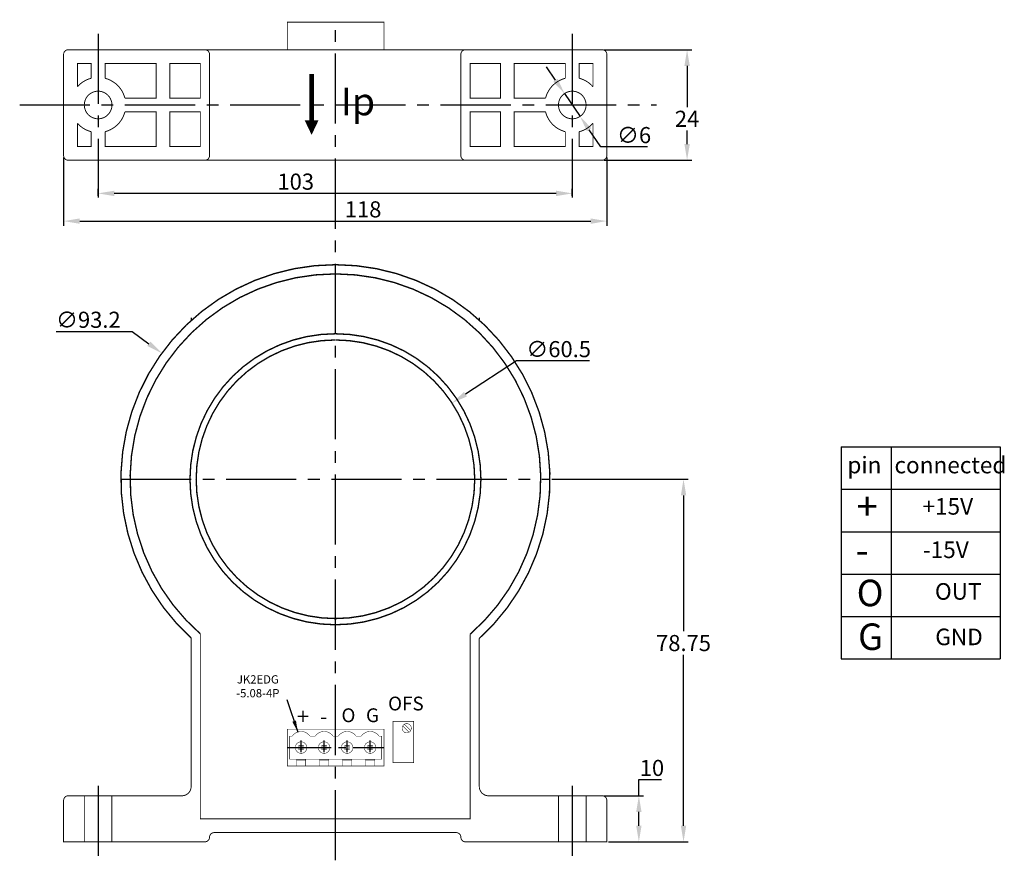
# Model space of a CAD drawing. Extents: x 117 to 331, y -75 to 107.
import ezdxf

# ---------------------------------------------------------------- set-up
doc = ezdxf.new("R2010")
doc.units = 0
doc.header["$MEASUREMENT"] = 0
doc.linetypes.add('CENTER2', pattern=[28.575, 19.05, -3.175, 3.175, -3.175])
doc.linetypes.add('HIDDEN2', pattern=[4.7625, 3.175, -1.5875])
doc.layers.get('0').update_dxf_attribs({"linetype": 'CONTINUOUS'})
doc.layers.get('DEFPOINTS').update_dxf_attribs({"linetype": 'CONTINUOUS'})
doc.dimstyles.get("Standard").update_dxf_attribs({"dimtxt": 0.18, "dimasz": 0.18, "dimexe": 0.18, "dimexo": 0.0625, "dimgap": 0.09, "dimtad": 0, "dimtih": 1, "dimtoh": 1, "dimdec": 4, "dimzin": 0, "dimtxsty": 'STANDARD', "dimcen": 0.09, "dimazin": 3, "dimtfac": 1, "dimtdec": 4, "dimtofl": 0, "dimtmove": 0, "dimatfit": 3, "dimtolj": 1, "dimtzin": 0})

# ---------------------------------------------------------------- blocks, each defined once
blk = doc.blocks.new('*D0')
at = {"color": 0, "linetype": 'BYBLOCK'}
for p, q in [((224.95, 33.14), (213.87, 25.9)), ((240.82, 33.14), (224.95, 33.14))]:
    blk.add_line(p, q, dxfattribs=at)
blk.add_solid([(213.55, 26.38), (214.19, 25.41), (210.94, 23.98)], dxfattribs=at)
at = {"layer": 'DEFPOINTS', "color": 0, "linetype": 'BYBLOCK'}
for p in [(210.94, 23.98), (160.3, -9.12)]:
    blk.add_point(p, dxfattribs=at)
at = {"color": 0, "linetype": 'BYBLOCK', "insert": (234.11, 35.69), "char_height": 3.5, "attachment_point": 5}
blk.add_mtext('\\A1;∅60.5', dxfattribs=at)
blk = doc.blocks.new('*D1')
at = {"color": 0, "linetype": 'BYBLOCK'}
for p, q in [((134.07, 77.35), (134.07, 78.85)), ((233.57, 77.85), (137.57, 77.85)), ((237.07, 77.35), (237.07, 78.85))]:
    blk.add_line(p, q, dxfattribs=at)
for points in [[(137.57, 78.43), (137.57, 77.26), (134.07, 77.85)], [(233.57, 78.43), (233.57, 77.26), (237.07, 77.85)]]:
    blk.add_solid(points, dxfattribs=at)
at = {"layer": 'DEFPOINTS', "color": 0, "linetype": 'BYBLOCK'}
for p in [(134.07, 77.85), (134.07, 76.95), (237.07, 76.95)]:
    blk.add_point(p, dxfattribs=at)
at = {"color": 0, "linetype": 'BYBLOCK', "insert": (177, 80.4), "char_height": 3.5, "attachment_point": 5}
blk.add_mtext('\\A1;103', dxfattribs=at)
blk = doc.blocks.new('*D2')
at = {"color": 0, "linetype": 'BYBLOCK'}
for p, q in [((126.57, 85.65), (126.57, 70.83)), ((244.57, 85.65), (244.57, 70.83)), ((130.07, 71.83), (241.07, 71.83))]:
    blk.add_line(p, q, dxfattribs=at)
for points in [[(130.07, 72.41), (130.07, 71.24), (126.57, 71.83)], [(241.07, 72.41), (241.07, 71.24), (244.57, 71.83)]]:
    blk.add_solid(points, dxfattribs=at)
at = {"layer": 'DEFPOINTS', "color": 0, "linetype": 'BYBLOCK'}
for p in [(126.57, 86.05), (244.57, 86.05), (244.57, 71.83)]:
    blk.add_point(p, dxfattribs=at)
at = {"color": 0, "linetype": 'BYBLOCK', "insert": (191.63, 74.38), "char_height": 3.5, "attachment_point": 5}
blk.add_mtext('\\A1;118', dxfattribs=at)
blk = doc.blocks.new('*D3')
at = {"color": 0, "linetype": 'BYBLOCK'}
for p, q in [((233.41, 102.42), (231.44, 105.31)), ((235.38, 99.53), (238.76, 94.57)), ((243.27, 87.96), (240.73, 91.68)), ((253.4, 87.96), (243.27, 87.96))]:
    blk.add_line(p, q, dxfattribs=at)
for points in [[(233.89, 102.75), (232.93, 102.09), (235.38, 99.53)], [(241.21, 92.01), (240.25, 91.35), (238.76, 94.57)]]:
    blk.add_solid(points, dxfattribs=at)
at = {"layer": 'DEFPOINTS', "color": 0, "linetype": 'BYBLOCK'}
for p in [(235.38, 99.53), (238.76, 94.57)]:
    blk.add_point(p, dxfattribs=at)
at = {"color": 0, "linetype": 'BYBLOCK', "insert": (250.49, 90.51), "char_height": 3.5, "attachment_point": 5}
blk.add_mtext('\\A1;∅6', dxfattribs=at)
blk = doc.blocks.new('*D4')
at = {"color": 0, "linetype": 'BYBLOCK'}
for p, q in [((124.94, 39.52), (141.44, 39.52)), ((141.44, 39.52), (145.08, 36.87))]:
    blk.add_line(p, q, dxfattribs=at)
blk.add_solid([(145.42, 37.34), (144.74, 36.4), (147.91, 34.81)], dxfattribs=at)
at = {"layer": 'DEFPOINTS', "color": 0, "linetype": 'BYBLOCK'}
for p in [(147.91, 34.81), (223.32, -19.95)]:
    blk.add_point(p, dxfattribs=at)
at = {"color": 0, "linetype": 'BYBLOCK', "insert": (131.94, 42.07), "char_height": 3.5, "attachment_point": 5}
blk.add_mtext('\\A1;∅93.2', dxfattribs=at)
blk = doc.blocks.new('*D5')
at = {"color": 0, "linetype": 'BYBLOCK'}
for p, q in [((251.54, -61.32), (251.54, -57.82)), ((251.54, -57.82), (256.42, -57.82)), ((243.97, -61.32), (252.54, -61.32)), ((251.54, -67.82), (251.54, -64.82)), ((244.97, -71.32), (252.54, -71.32))]:
    blk.add_line(p, q, dxfattribs=at)
for points in [[(250.95, -64.82), (252.12, -64.82), (251.54, -61.32)], [(250.95, -67.82), (252.12, -67.82), (251.54, -71.32)]]:
    blk.add_solid(points, dxfattribs=at)
at = {"layer": 'DEFPOINTS', "color": 0, "linetype": 'BYBLOCK'}
for p in [(243.57, -61.32), (244.57, -71.32), (251.54, -71.32)]:
    blk.add_point(p, dxfattribs=at)
at = {"color": 0, "linetype": 'BYBLOCK', "insert": (254.38, -55.27), "char_height": 3.5, "attachment_point": 5}
blk.add_mtext('\\A1;10', dxfattribs=at)
blk = doc.blocks.new('*D6')
at = {"color": 0, "linetype": 'BYBLOCK'}
for p, q in [((232.62, 7.43), (262.24, 7.43)), ((261.24, 3.93), (261.24, -25.6)), ((261.24, -67.82), (261.24, -30.7)), ((244.97, -71.32), (262.24, -71.32))]:
    blk.add_line(p, q, dxfattribs=at)
for points in [[(260.66, 3.93), (261.82, 3.93), (261.24, 7.43)], [(260.66, -67.82), (261.82, -67.82), (261.24, -71.32)]]:
    blk.add_solid(points, dxfattribs=at)
at = {"layer": 'DEFPOINTS', "color": 0, "linetype": 'BYBLOCK'}
for p in [(232.22, 7.43), (244.57, -71.32), (261.24, -71.32)]:
    blk.add_point(p, dxfattribs=at)
at = {"color": 0, "linetype": 'BYBLOCK', "insert": (261.24, -28.15), "char_height": 3.5, "attachment_point": 5}
blk.add_mtext('\\A1;78.75', dxfattribs=at)
blk = doc.blocks.new('*D7')
at = {"color": 0, "linetype": 'BYBLOCK'}
for p, q in [((243.97, 109.05), (263.01, 109.05)), ((262.01, 105.55), (262.01, 96.6)), ((262.01, 88.55), (262.01, 91.5)), ((243.97, 85.05), (263.01, 85.05))]:
    blk.add_line(p, q, dxfattribs=at)
for points in [[(261.43, 105.55), (262.6, 105.55), (262.01, 109.05)], [(261.43, 88.55), (262.6, 88.55), (262.01, 85.05)]]:
    blk.add_solid(points, dxfattribs=at)
at = {"layer": 'DEFPOINTS', "color": 0, "linetype": 'BYBLOCK'}
for p in [(243.57, 109.05), (243.57, 85.05), (262.01, 85.05)]:
    blk.add_point(p, dxfattribs=at)
at = {"color": 0, "linetype": 'BYBLOCK', "insert": (262.01, 94.05), "char_height": 3.5, "attachment_point": 5}
blk.add_mtext('\\A1;24', dxfattribs=at)

msp = doc.modelspace()

# ---------------------------------------------------------------- linework, layer by layer
at = {"color": 1, "linetype": 'CENTER2', "ltscale": 0.8}
for p, q in [((185.66486, -75.33579), (185.66486, 107.24755)), ((134.071, 104.20385), (134.071, 68.61731)), ((237.071, 104.20385), (237.071, 68.61731)), ((117.03004, 88.72224), (255.33614, 88.72224)), ((139.01883, 7.43071), (232.21883, 7.43071)), ((134.071, -59.13334), (134.071, -75.13334)), ((237.071, -59.13334), (237.071, -75.13334))]:
    msp.add_line(p, q, dxfattribs=at)
at = {"linetype": 'CENTER2', "ltscale": 0.3}
for p, q in [((154.271, 42.51523), (154.271, 41.91075)), ((216.871, 42.51523), (216.871, 41.99749)), ((158.271, -70.31925), (158.271, -70.31925))]:
    msp.add_line(p, q, dxfattribs=at)
for p, q in [((295.49852, 14.47699), (295.49852, -31.60301)), ((295.49852, 14.47699), (330.05852, 14.47699)), ((306.31126, 14.47699), (306.31126, -31.60301)), ((330.05852, 14.47699), (330.05852, -31.60301)), ((295.49852, 5.26099), (330.05852, 5.26099)), ((295.49852, -3.95501), (330.05852, -3.95501)), ((295.49852, -13.17101), (330.05852, -13.17101)), ((295.49852, -22.38701), (330.05852, -22.38701)), ((295.49852, -31.60301), (330.05852, -31.60301))]:
    msp.add_line(p, q)
at = {"color": 0, "linetype": 'BYBLOCK'}
msp.add_line((175.08455, -40.37388), (177.43889, -47.46868), dxfattribs=at)
at = {"color": 1, "linetype": 'CENTER2', "ltscale": 0.5}
for p, q in [((175.16486, -50.85137), (196.16486, -50.85137)), ((178.16486, -51.83414), (178.16486, -49.31582)), ((183.16486, -51.83414), (183.16486, -49.31582)), ((188.16486, -51.83414), (188.16486, -49.31582)), ((193.16486, -51.83414), (193.16486, -49.31582))]:
    msp.add_line(p, q, dxfattribs=at)
for points, const_width in [([(175.16486, 100.72224), (175.16486, 106.72224), (196.16486, 106.72224), (196.16486, 100.72224)], 0.2), ([(180.44342, 95.4538), (180.44342, 85.37963)], 1), ([(156.271, -26.15298), (156.271, -66.31925), (214.871, -66.31925), (214.871, -26.23635)], 0.2), ([(200.2443, -46.13799), (201.61361, -47.5073)], 0.1), ([(200.59786, -45.78444), (201.96716, -47.15375)], 0.1), ([(188.66486, -50.35137), (188.66486, -51.35137), (187.66486, -51.35137), (187.66486, -50.35137), (188.66486, -50.35137), (187.66486, -50.35137)], 0.1), ([(179.16486, -53.55137), (177.16486, -53.55137)], 0.1), ([(184.16486, -53.55137), (182.16486, -53.55137)], 0.1), ([(189.16486, -53.55137), (187.16486, -53.55137)], 0.1), ([(194.16486, -53.55137), (192.16486, -53.55137)], 0.1)]:
    msp.add_lwpolyline(points, dxfattribs=dict(const_width=const_width))
for points, const_width in [([(126.571, 77.72224, 0.414213562), (127.571, 76.72224), (157.271, 76.72224), (243.571, 76.72224, 0.414213562), (244.571, 77.72224), (244.571, 99.72224, 0.414213562), (243.571, 100.72224), (157.271, 100.72224), (127.571, 100.72224, 0.414213562), (126.571, 99.72224)], 0.2), ([(132.571, 97.72224), (132.571, 94.53171, 0.149954508), (129.571, 92.69087), (129.571, 97.72224)], 0.2), ([(135.571, 97.72224), (146.671, 97.72224), (146.671, 90.22224), (139.88048, 90.22224, 0.272842133), (135.571, 94.53171)], 0.2), ([(235.571, 97.72224), (235.571, 94.53171, 0.272842133), (231.26153, 90.22224), (224.471, 90.22224), (224.471, 97.72224)], 0.2), ([(238.571, 94.53171, -0.149954508), (241.571, 92.69087), (241.571, 97.72224), (238.571, 97.72224)], 0.2), ([(135.571, 82.91276), (135.571, 79.72224), (146.671, 79.72224), (146.671, 87.22224), (139.88048, 87.22224, -0.272842133)], 0.2), ([(231.26153, 87.22224), (224.471, 87.22224), (224.471, 79.72224), (235.571, 79.72224), (235.571, 82.91276, -0.272842133)], 0.2), ([(129.571, 84.75361), (129.571, 79.72224), (132.571, 79.72224), (132.571, 82.91276, -0.149954508)], 0.2), ([(238.571, 79.72224), (241.571, 79.72224), (241.571, 84.75361, -0.149954508), (238.571, 82.91276)], 0.2), ([(185.06486, -48.35137, 0.526315789), (181.26486, -48.35137), (180.06486, -48.35137, 0.526315789), (176.26486, -48.35137), (175.66486, -48.35137), (175.66486, -53.35137), (195.66486, -53.35137), (195.66486, -48.35137), (195.06486, -48.35137, 0.526315789), (191.26486, -48.35137), (190.06486, -48.35137, 0.526315789), (186.26486, -48.35137)], 0.1)]:
    msp.add_lwpolyline(points, format="xyb", close=True, dxfattribs=dict(const_width=const_width))
for points, const_width in [([(157.271, 100.72224, -0.414213562), (158.271, 99.72224), (158.271, 77.72224, -0.414213562), (157.271, 76.72224)], 0.2), ([(213.871, 100.72224, 0.414213562), (212.871, 99.72224), (212.871, 77.72224, 0.414213562), (213.871, 76.72224)], 0.2), ([(137.071, 88.72224, 239.987499059), (137.07058, 88.67224, 239.987499059)], 0.2), ([(240.071, 88.72224, 239.987499059), (240.07058, 88.67224, 239.987499059)], 0.2), ([(185.61883, 54.03071, 0.685510472), (154.271, -27.04933, 0.685510472)], 0.3), ([(216.871, -27.13606, 0.686166036), (185.66486, 54.03069)], 0.3), ([(185.61883, 52.03071, 0.692760284), (156.271, -26.15298, 0.692760284)], 0.3), ([(214.871, -26.23635, 0.693447705), (185.66288, 52.03069)], 0.3), ([(154.271, -27.04933), (154.271, -59.31925, -0.414213562), (152.271, -61.31925), (127.571, -61.31925, 0.414213562), (126.571, -62.31925), (126.571, -71.31925), (157.271, -71.31925, 0.414213562), (158.271, -70.31925, -0.414213562), (159.271, -69.31925), (211.871, -69.31925, -0.414213562), (212.871, -70.31925), (212.871, -70.31925, 0.414213562), (213.871, -71.31925), (244.571, -71.31925), (244.571, -62.31925, 0.414213562), (243.571, -61.31925), (218.871, -61.31925, -0.414213562), (216.871, -59.31925), (216.871, -27.13606)], 0.2), ([(176.91522, -50.88137, 166.648663858), (176.91486, -50.85137, 166.648663858)], 0.1), ([(181.91522, -50.88137, 166.648663858), (181.91486, -50.85137, 166.648663858)], 0.1), ([(186.91522, -50.88137, 166.648663858), (186.91486, -50.85137, 166.648663858)], 0.1), ([(191.91522, -50.88137, 166.648663858), (191.91486, -50.85137, 166.648663858)], 0.1)]:
    msp.add_lwpolyline(points, format="xyb", dxfattribs=dict(const_width=const_width))
for points, const_width in [([(149.671, 97.72224), (149.671, 90.22224), (156.271, 90.22224), (156.271, 97.72224)], 0.2), ([(214.871, 97.72224), (214.871, 90.22224), (221.471, 90.22224), (221.471, 97.72224)], 0.2), ([(149.671, 87.22224), (149.671, 79.72224), (156.271, 79.72224), (156.271, 87.22224)], 0.2), ([(214.871, 87.22224), (214.871, 79.72224), (221.471, 79.72224), (221.471, 87.22224)], 0.2), ([(196.16486, -46.85137), (196.16486, -54.85137), (175.16486, -54.85137), (175.16486, -46.85137)], 0.1), ([(198.10573, -54.14587), (198.10573, -45.14587), (202.60573, -45.14587), (202.60573, -54.14587)], 0.15), ([(178.66486, -50.35137), (178.66486, -51.35137), (177.66486, -51.35137), (177.66486, -50.35137)], 0.1), ([(178.46486, -51.15137), (177.86486, -51.15137), (177.86486, -50.55137), (178.46486, -50.55137)], 0.1), ([(183.66486, -50.35137), (183.66486, -51.35137), (182.66486, -51.35137), (182.66486, -50.35137)], 0.1), ([(183.46486, -51.15137), (182.86486, -51.15137), (182.86486, -50.55137), (183.46486, -50.55137)], 0.1), ([(187.86486, -50.55137), (188.46486, -50.55137), (188.46486, -51.15137), (187.86486, -51.15137)], 0.1), ([(193.66486, -50.35137), (193.66486, -51.35137), (192.66486, -51.35137), (192.66486, -50.35137)], 0.1), ([(192.86486, -50.55137), (193.46486, -50.55137), (193.46486, -51.15137), (192.86486, -51.15137)], 0.1)]:
    msp.add_lwpolyline(points, close=True, dxfattribs=dict(const_width=const_width))
for points in [[(180.44342, 85.37963, 3, 0, 0), (180.44342, 82.23208, 0, 0, 0)], [(185.61883, 39.03071, 0.3, 0.3, 4049.999259257), (185.65004, 39.0307, 0.3, 0.3, 4049.999259257)], [(185.61883, 37.68071, 0.3, 0.3, 4049.999259255), (185.64871, 37.6807, 0.3, 0.3, 4049.999259255)], [(200.10602, -46.66987, 0.1, 0.1, 166.648663858), (200.10573, -46.64587, 0.1, 0.1, 166.648663858)]]:
    msp.add_lwpolyline(points, format="xyseb")
at = {"linetype": 'CENTER2', "ltscale": 0.5}
for points in [[(177.16486, -53.35137, 0.1, 0.1, 0), (177.16486, -54.85137, 0.1, 0.1, 0)], [(179.16486, -53.35137, 0.1, 0.1, 0), (179.16486, -54.85137, 0.1, 0.1, 0)], [(182.16486, -53.35137, 0.1, 0.1, 0), (182.16486, -54.85137, 0.1, 0.1, 0)], [(189.16486, -53.35137, 0.1, 0.1, 0), (189.16486, -54.85137, 0.1, 0.1, 0)], [(192.16486, -53.35137, 0.1, 0.1, 0), (192.16486, -54.85137, 0.1, 0.1, 0)], [(194.16486, -53.35137, 0.1, 0.1, 0), (194.16486, -54.85137, 0.1, 0.1, 0)]]:
    msp.add_lwpolyline(points, format="xyseb", dxfattribs=at)
at = {"linetype": 'CENTER2', "ltscale": 0.5, "const_width": 0.1}
for points in [[(184.16486, -53.35137), (184.16486, -54.85137)], [(187.16486, -53.35137), (187.16486, -54.85137)]]:
    msp.add_lwpolyline(points, dxfattribs=at)
at = {"color": 5, "linetype": 'HIDDEN2', "ltscale": 0.8, "const_width": 0.2}
for points in [[(131.071, -61.31925), (131.071, -71.31925)], [(137.071, -61.31925), (137.071, -71.31925)], [(234.071, -61.31925), (234.071, -71.31925)], [(240.071, -61.31925), (240.071, -71.31925)]]:
    msp.add_lwpolyline(points, dxfattribs=at)
at = {"color": 0, "linetype": 'BYBLOCK'}
msp.add_solid([(177.04697, -44.96468), (176.25605, -45.22714), (177.43889, -47.46868)], dxfattribs=at)
at = {"layer": 'DEFPOINTS', "color": 0, "linetype": 'BYBLOCK'}
for p in [(177.43889, -47.46868), (178.16486, -49.65637)]:
    msp.add_point(p, dxfattribs=at)

# ---------------------------------------------------------------- texts
at = {"attachment_point": 1}
for s, insert, char_height, width in [('\\f黑体|b0|i0|c134|p2;Ip', (186.76866, 92.47601), 6, 16.0699), ('\\f宋体|b0|i0|c134|p54;pin', (296.83601, 12.31699), 3.6, 10.7784576), ('\\f宋体|b0|i0|c134|p54;connected', (307.05969, 12.31699), 3.6, 10.7784576), ('\\f宋体|b0|i0|c134|p54;+', (298.85733, 4.53564), 5.9904, 10.7784576), ('\\f宋体|b0|i0|c134|p54;+15V', (313.14394, 3.33836), 3.6, 10.7784576), ('\\f宋体|b0|i0|c134|p54;-15V', (313.21914, -6.088), 3.6, 10.7784576), ('\\f宋体|b0|i0|c134|p54;-', (298.63172, -4.9659), 5.9904, 10.7784576), ('\\f宋体|b0|i0|c134|p54;O', (298.85452, -14.39079), 5.76, 10.7784576), ('\\f宋体|b0|i0|c134|p54;OUT', (315.85116, -15.13703), 3.6, 10.7784576), ('\\f宋体|b0|i0|c134|p54;G', (299.15533, -23.8894), 5.76, 10.7784576), ('\\f宋体|b0|i0|c134|p54;GND', (315.92636, -25.0115), 3.6, 10.7784576), ('\\f@黑体|b0|i0|c134|p2;OFS', (197.05898, -39.78506), 3, 6.7116), ('\\f@黑体|b0|i0|c134|p2;O', (186.92753, -42.33062), 3, 7.587), ('\\f@黑体|b0|i0|c134|p2;G', (192.26092, -42.33062), 3, 7.587), ('\\f@黑体|b0|i0|c134|p2;+', (177.24744, -42.33062), 3.5, 7.587), ('\\f@黑体|b0|i0|c134|p2;-', (182.23307, -42.33062), 3.5, 7.587)]:
    msp.add_mtext(s, dxfattribs=dict(at, insert=insert, char_height=char_height, width=width))
at = {"color": 0, "linetype": 'BYBLOCK', "insert": (168.7584, -37.53963), "char_height": 1.8, "attachment_point": 5}
msp.add_mtext('\\A1;JK2EDG\\P-5.08-4P', dxfattribs=at)

# ---------------------------------------------------------------- dimensions: what is measured, and where the dimension line sits
dim = msp.add_linear_dim(base=(262.01299, 76.72224), p1=(243.571, 100.72224), p2=(243.571, 76.72224), angle=90, dimstyle='STANDARD', override={"dimtxt": 3.5, "dimasz": 3.5, "dimexe": 1, "dimexo": 0.4, "dimgap": 0.8, "dimtad": 1, "dimzin": 8, "dimcen": 0, "dimtofl": 1})
dim.commit()
dim.dimension.update_dxf_attribs({"geometry": '*D7', "text_midpoint": (262.01299, 85.72224), "dimtype": 160, "insert": (0, -8.3283)})
dim = msp.add_diameter_dim_2p(p1=(235.38099, 91.20092), p2=(238.76101, 86.24356), dimstyle='STANDARD', override={"dimtxt": 3.5, "dimasz": 3.5, "dimexe": 1, "dimexo": 0.4, "dimgap": 0.8, "dimtad": 1, "dimzin": 8, "dimcen": 0, "dimtofl": 1})
dim.commit()
dim.dimension.update_dxf_attribs({"geometry": '*D3', "text_midpoint": (250.4874, 79.63374), "dimtype": 163, "insert": (0, -8.3283)})
for base, p1, p2, picture, middle in [((244.571, 63.49697), (126.571, 77.72224), (244.571, 77.72224), '*D2', (191.62546, 63.49697)), ((134.071, 69.517), (237.071, 68.61731), (134.071, 68.61731), '*D1', (177.00057, 69.517))]:
    dim = msp.add_linear_dim(base=base, p1=p1, p2=p2, dimstyle='STANDARD', override={"dimtxt": 3.5, "dimasz": 3.5, "dimexe": 1, "dimexo": 0.4, "dimgap": 0.8, "dimtad": 1, "dimzin": 8, "dimcen": 0, "dimtofl": 1})
    dim.commit()
    dim.dimension.update_dxf_attribs({"geometry": picture, "text_midpoint": middle, "dimtype": 160, "insert": (0, -8.3283)})
for p1, p2, picture, middle in [((223.32445, -19.95262), (147.91322, 34.81404), '*D4', (131.94016, 39.51504)), ((160.29825, -9.12014), (210.93941, 23.98156), '*D0', (234.11269, 33.13701))]:
    dim = msp.add_diameter_dim_2p(p1=p1, p2=p2, dimstyle='STANDARD', override={"dimtxt": 3.5, "dimasz": 3.5, "dimexe": 1, "dimexo": 0.4, "dimgap": 0.8, "dimtad": 1, "dimzin": 8, "dimcen": 0})
    dim.commit()
    dim.dimension.update_dxf_attribs({"geometry": picture, "text_midpoint": middle, "dimtype": 163})
for base, p1, picture, middle in [((261.24023, -71.31925), (232.21883, 7.43071), '*D6', (261.24023, -28.1543)), ((251.53807, -71.31925), (243.571, -61.31925), '*D5', (254.37974, -57.81925))]:
    dim = msp.add_linear_dim(base=base, p1=p1, p2=(244.571, -71.31925), angle=90, dimstyle='STANDARD', override={"dimtxt": 3.5, "dimasz": 3.5, "dimexe": 1, "dimexo": 0.4, "dimgap": 0.8, "dimtad": 1, "dimzin": 8, "dimcen": 0, "dimtofl": 1})
    dim.commit()
    dim.dimension.update_dxf_attribs({"geometry": picture, "text_midpoint": middle, "dimtype": 160})

doc.saveas('drawing.dxf')
